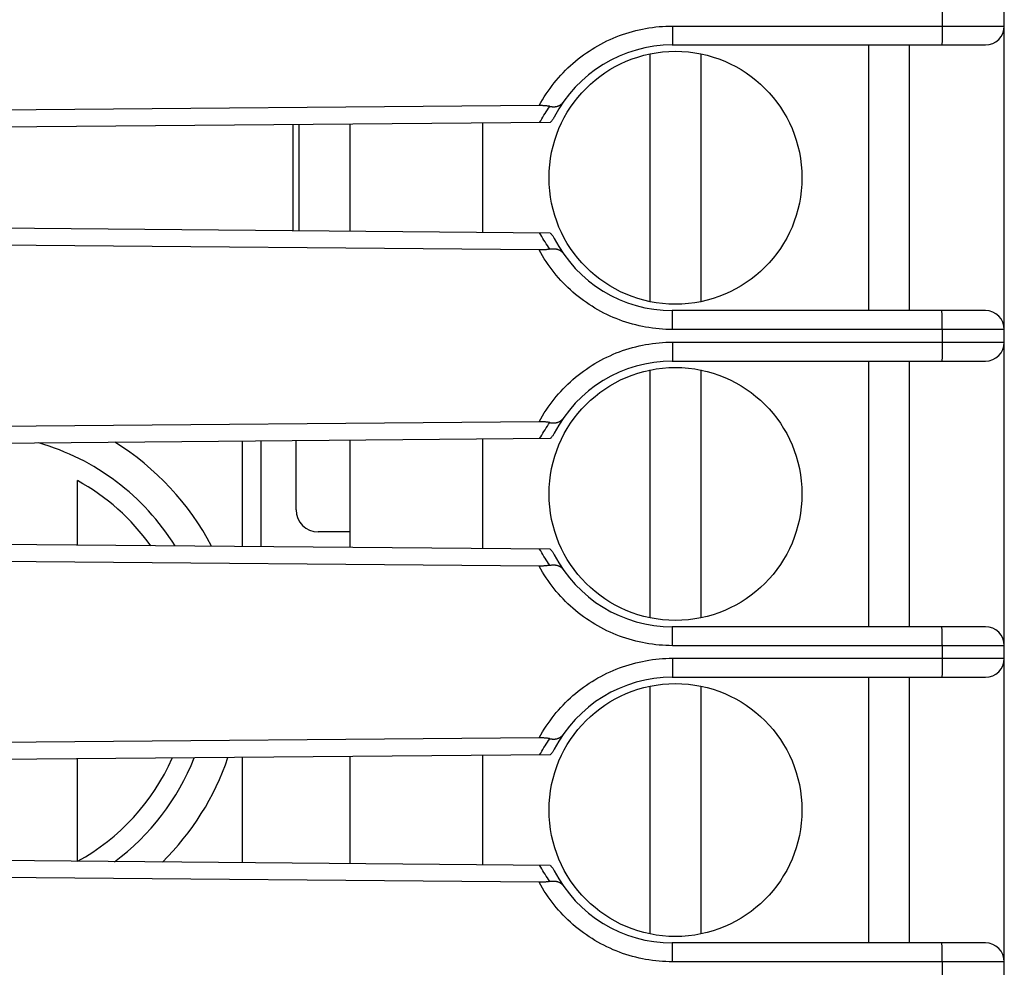
# Model space of a CAD drawing. Units: millimetres. Extents: x -84 to 95, y -24 to 49.
# Drawn here: x -49 to -34, y -4 to 11 of the extents above; entities that cross this region are included whole.
import ezdxf

# ---------------------------------------------------------------- set-up
doc = ezdxf.new("R2010")
doc.units = ezdxf.units.MM
doc.header["$LTSCALE"] = 16.335
doc.layers.get('0').update_dxf_attribs({"linetype": 'CONTINUOUS'})
for name, color, linetype in [('ASSI', 7, 'CONTINUOUS'), ('IMPORT_IGES', 7, 'CONTINUOUS'), ('RACCORDO', 7, 'CONTINUOUS')]:
    doc.layers.add(name, color=color, linetype=linetype)
doc.styles.get("Standard").update_dxf_attribs({"font": 'txt', "width": 0.8})
doc.dimstyles.new('DIMSTYLE_2', dxfattribs={"dimtxt": 3, "dimasz": 3, "dimexe": 1.5, "dimexo": 0.5, "dimgap": 0.75, "dimtad": 1, "dimdec": 1, "dimtxsty": 'STANDARD', "dimblk": '_FILLED', "dimblk1": '_FILLED', "dimblk2": '_FILLED', "dimcen": 0.09, "dimazin": 2, "dimtfac": 1, "dimtdec": 1, "dimtofl": 0, "dimtmove": 0, "dimatfit": 3, "dimldrblk": '_FILLED', "dimfxl": 1, "dimtolj": 1, "dimarcsym": 0})

# ---------------------------------------------------------------- blocks, each defined once
blk = doc.blocks.new('_FILLED')
at = {"color": 0, "linetype": 'BYBLOCK'}
blk.add_solid([(0, 0), (-1, 0.3167), (-1, -0.3167)], dxfattribs=at)
blk = doc.blocks.new('*D2')
at = {"color": 7, "linetype": 'CONTINUOUS'}
for p, q in [((-84.082, -14.398), (-84.082, 46.224)), ((-33.616, 19.049), (-33.616, 46.224)), ((-84.082, 44.724), (-58.849, 44.724)), ((-33.616, 44.724), (-58.849, 44.724))]:
    blk.add_line(p, q, dxfattribs=at)
at = {"color": 7, "linetype": 'CONTINUOUS', "xscale": 3, "yscale": 3, "zscale": 3, "rotation": 180}
blk.add_blockref('_FILLED', (-84.082, 44.724), dxfattribs=at)
at = {"color": 7, "linetype": 'CONTINUOUS', "xscale": 3, "yscale": 3, "zscale": 3}
blk.add_blockref('_FILLED', (-33.616, 44.724), dxfattribs=at)

msp = doc.modelspace()

# ---------------------------------------------------------------- linework, layer by layer
at = {"layer": 'ASSI', "color": 7, "linetype": 'CONTINUOUS'}
for p, q in [((-33.616, -17.031), (-33.616, 19.3)), ((-38.866, 10.734), (-33.916, 10.734)), ((-35.116, 6.534), (-35.116, 10.734)), ((-40.972, 9.776), (-54.354, 9.659)), ((-40.796, 9.509), (-54.366, 9.391)), ((-40.796, 7.759), (-54.366, 7.878)), ((-40.972, 7.493), (-54.354, 7.61)), ((-33.916, 6.534), (-38.866, 6.534)), ((-38.866, 5.734), (-33.916, 5.734)), ((-35.116, 1.534), (-35.116, 5.734)), ((-40.972, 4.776), (-54.354, 4.659)), ((-40.796, 4.509), (-54.366, 4.391)), ((-40.796, 2.759), (-54.366, 2.878)), ((-40.972, 2.493), (-54.354, 2.61)), ((-33.916, 1.534), (-38.866, 1.534)), ((-38.866, 0.734), (-33.916, 0.734)), ((-35.116, -3.466), (-35.116, 0.734)), ((-40.972, -0.224), (-54.354, -0.341)), ((-40.796, -0.491), (-54.366, -0.609)), ((-40.796, -2.241), (-54.366, -2.122)), ((-40.972, -2.507), (-54.354, -2.39)), ((-33.916, -3.466), (-38.866, -3.466))]:
    msp.add_line(p, q, dxfattribs=at)
at = {"layer": 'ASSI', "color": 250, "linetype": 'CONTINUOUS'}
for p, q in [((-34.599, 11.257), (-34.599, 11.023)), ((-38.861, 11.034), (-33.616, 11.034)), ((-38.861, 11.034), (-38.861, 10.957)), ((-38.861, 10.957), (-38.861, 10.894)), ((-34.599, 11.023), (-34.599, 10.946)), ((-34.599, 10.946), (-34.599, 10.884)), ((-38.863, 10.774), (-38.864, 10.764)), ((-38.862, 10.847), (-38.863, 10.814)), ((-38.863, 10.786), (-38.863, 10.774)), ((-38.861, 10.894), (-38.862, 10.847)), ((-34.601, 10.774), (-34.602, 10.764)), ((-34.6, 10.807), (-34.601, 10.786)), ((-34.601, 10.786), (-34.601, 10.774)), ((-34.599, 10.884), (-34.6, 10.839)), ((-34.6, 10.839), (-34.6, 10.807)), ((-38.864, 6.505), (-38.864, 6.513)), ((-38.863, 6.494), (-38.864, 6.505)), ((-38.863, 6.482), (-38.863, 6.494)), ((-38.863, 6.462), (-38.863, 6.482)), ((-38.862, 6.43), (-38.863, 6.462)), ((-38.862, 6.384), (-38.862, 6.43)), ((-38.861, 6.323), (-38.862, 6.384)), ((-34.602, 6.505), (-34.602, 6.513)), ((-34.601, 6.494), (-34.602, 6.505)), ((-34.601, 6.482), (-34.601, 6.494)), ((-34.6, 6.462), (-34.601, 6.482)), ((-34.6, 6.43), (-34.6, 6.462)), ((-34.599, 6.384), (-34.6, 6.43)), ((-34.599, 6.323), (-34.599, 6.384)), ((-33.616, 6.234), (-38.861, 6.234)), ((-34.599, 6.245), (-34.599, 6.323)), ((-34.599, 6.245), (-34.599, 5.99)), ((-38.861, 6.034), (-33.616, 6.034)), ((-38.861, 6.034), (-38.861, 5.957)), ((-38.861, 5.957), (-38.861, 5.894)), ((-34.599, 5.99), (-34.599, 5.914)), ((-38.863, 5.78), (-38.864, 5.769)), ((-38.862, 5.847), (-38.863, 5.814)), ((-38.863, 5.814), (-38.863, 5.793)), ((-38.863, 5.793), (-38.863, 5.78)), ((-38.861, 5.894), (-38.862, 5.847)), ((-34.6, 5.83), (-34.601, 5.8)), ((-34.601, 5.8), (-34.601, 5.78)), ((-34.601, 5.78), (-34.601, 5.769)), ((-34.599, 5.914), (-34.6, 5.865)), ((-34.6, 5.865), (-34.6, 5.83)), ((-38.864, 1.505), (-38.864, 1.513)), ((-38.863, 1.494), (-38.864, 1.505)), ((-38.863, 1.482), (-38.863, 1.494)), ((-38.863, 1.462), (-38.863, 1.482)), ((-38.862, 1.43), (-38.863, 1.462)), ((-38.862, 1.384), (-38.862, 1.43)), ((-34.602, 1.505), (-34.602, 1.513)), ((-34.601, 1.494), (-34.602, 1.505)), ((-34.601, 1.482), (-34.601, 1.494)), ((-34.6, 1.462), (-34.601, 1.482)), ((-34.6, 1.43), (-34.6, 1.462)), ((-34.599, 1.384), (-34.6, 1.43)), ((-38.861, 1.323), (-38.862, 1.384)), ((-34.599, 1.323), (-34.599, 1.384)), ((-34.599, 1.245), (-34.599, 1.323)), ((-33.616, 1.234), (-38.861, 1.234)), ((-34.599, 1.245), (-34.599, 0.99)), ((-38.861, 1.034), (-33.616, 1.034)), ((-38.861, 1.034), (-38.861, 0.957)), ((-38.861, 0.957), (-38.861, 0.894)), ((-34.599, 0.99), (-34.599, 0.914)), ((-38.863, 0.78), (-38.864, 0.769)), ((-38.862, 0.847), (-38.863, 0.814)), ((-38.863, 0.814), (-38.863, 0.793)), ((-38.863, 0.793), (-38.863, 0.78)), ((-38.861, 0.894), (-38.862, 0.847)), ((-34.6, 0.83), (-34.601, 0.8)), ((-34.601, 0.8), (-34.601, 0.78)), ((-34.601, 0.78), (-34.601, 0.769)), ((-34.599, 0.914), (-34.6, 0.865)), ((-34.6, 0.865), (-34.6, 0.83)), ((-38.864, -3.495), (-38.864, -3.487)), ((-38.863, -3.506), (-38.864, -3.495)), ((-38.863, -3.518), (-38.863, -3.506)), ((-38.863, -3.538), (-38.863, -3.518)), ((-38.862, -3.57), (-38.863, -3.538)), ((-38.862, -3.616), (-38.862, -3.57)), ((-34.602, -3.495), (-34.602, -3.487)), ((-34.601, -3.506), (-34.602, -3.495)), ((-34.601, -3.518), (-34.601, -3.506)), ((-34.6, -3.538), (-34.601, -3.518)), ((-34.6, -3.57), (-34.6, -3.538)), ((-34.599, -3.616), (-34.6, -3.57)), ((-38.861, -3.677), (-38.862, -3.616)), ((-34.599, -3.677), (-34.599, -3.616)), ((-34.599, -3.755), (-34.599, -3.677)), ((-33.616, -3.766), (-38.861, -3.766)), ((-34.599, -3.755), (-34.599, -4.01))]:
    msp.add_line(p, q, dxfattribs=at)
for points in [[(-40.972, 9.776), (-40.946, 9.823), (-40.919, 9.869), (-40.891, 9.915), (-40.861, 9.96), (-40.831, 10.005), (-40.8, 10.048), (-40.768, 10.091), (-40.735, 10.134), (-40.701, 10.175), (-40.666, 10.216), (-40.63, 10.256), (-40.593, 10.295), (-40.555, 10.334), (-40.517, 10.371), (-40.477, 10.408), (-40.437, 10.444), (-40.396, 10.479), (-40.355, 10.513), (-40.312, 10.546), (-40.269, 10.578), (-40.225, 10.609), (-40.181, 10.639), (-40.135, 10.668), (-40.089, 10.696), (-40.043, 10.723), (-39.996, 10.749), (-39.948, 10.774), (-39.9, 10.798), (-39.851, 10.82), (-39.802, 10.842), (-39.752, 10.863), (-39.702, 10.882), (-39.652, 10.9), (-39.601, 10.917), (-39.549, 10.933), (-39.498, 10.948), (-39.445, 10.962), (-39.393, 10.974), (-39.34, 10.986), (-39.288, 10.996), (-39.235, 11.005), (-39.181, 11.013), (-39.128, 11.019), (-39.075, 11.025), (-39.021, 11.029), (-38.968, 11.032), (-38.914, 11.034), (-38.861, 11.034)], [(-38.864, 10.764), (-38.864, 10.755), (-38.864, 10.751), (-38.865, 10.748), (-38.865, 10.744), (-38.865, 10.742), (-38.865, 10.739), (-38.865, 10.738), (-38.866, 10.736), (-38.866, 10.735), (-38.866, 10.734), (-38.866, 10.734)], [(-38.863, 10.814), (-38.863, 10.793), (-38.863, 10.786)], [(-34.602, 10.764), (-34.602, 10.755), (-34.602, 10.751), (-34.602, 10.748), (-34.603, 10.744), (-34.603, 10.742), (-34.603, 10.739), (-34.603, 10.738), (-34.603, 10.736), (-34.603, 10.735), (-34.604, 10.734), (-34.604, 10.734)], [(-40.964, 9.508), (-40.948, 9.536), (-40.932, 9.565), (-40.915, 9.593), (-40.897, 9.622), (-40.879, 9.65), (-40.861, 9.678), (-40.842, 9.707), (-40.822, 9.735), (-40.802, 9.763)], [(-40.802, 7.506), (-40.822, 7.534), (-40.842, 7.562), (-40.861, 7.59), (-40.879, 7.619), (-40.897, 7.647), (-40.915, 7.675), (-40.932, 7.704), (-40.948, 7.732), (-40.964, 7.761)], [(-38.861, 6.234), (-38.914, 6.235), (-38.968, 6.237), (-39.021, 6.24), (-39.075, 6.244), (-39.128, 6.249), (-39.181, 6.256), (-39.235, 6.264), (-39.288, 6.272), (-39.34, 6.283), (-39.393, 6.294), (-39.445, 6.307), (-39.498, 6.32), (-39.549, 6.335), (-39.601, 6.351), (-39.652, 6.368), (-39.702, 6.387), (-39.752, 6.406), (-39.802, 6.426), (-39.851, 6.448), (-39.9, 6.471), (-39.948, 6.495), (-39.996, 6.52), (-40.043, 6.546), (-40.089, 6.573), (-40.135, 6.601), (-40.181, 6.63), (-40.225, 6.66), (-40.269, 6.691), (-40.312, 6.723), (-40.355, 6.756), (-40.396, 6.79), (-40.437, 6.825), (-40.477, 6.86), (-40.517, 6.897), (-40.555, 6.935), (-40.593, 6.973), (-40.63, 7.012), (-40.666, 7.052), (-40.701, 7.093), (-40.735, 7.135), (-40.768, 7.177), (-40.8, 7.22), (-40.831, 7.264), (-40.861, 7.308), (-40.891, 7.354), (-40.919, 7.399), (-40.946, 7.446), (-40.972, 7.493)], [(-38.864, 6.513), (-38.864, 6.517), (-38.865, 6.521), (-38.865, 6.524), (-38.865, 6.527), (-38.865, 6.529), (-38.865, 6.531), (-38.866, 6.532), (-38.866, 6.533), (-38.866, 6.534), (-38.866, 6.534)], [(-34.602, 6.513), (-34.602, 6.517), (-34.602, 6.521), (-34.603, 6.524), (-34.603, 6.527), (-34.603, 6.529), (-34.603, 6.531), (-34.603, 6.532), (-34.603, 6.533), (-34.604, 6.534), (-34.604, 6.534)], [(-38.861, 6.234), (-38.861, 6.245), (-38.861, 6.323)], [(-40.972, 4.776), (-40.946, 4.823), (-40.919, 4.869), (-40.891, 4.915), (-40.861, 4.96), (-40.831, 5.005), (-40.8, 5.048), (-40.768, 5.091), (-40.735, 5.134), (-40.701, 5.175), (-40.666, 5.216), (-40.63, 5.256), (-40.593, 5.295), (-40.555, 5.334), (-40.517, 5.371), (-40.477, 5.408), (-40.437, 5.444), (-40.396, 5.479), (-40.355, 5.513), (-40.312, 5.546), (-40.269, 5.578), (-40.225, 5.609), (-40.181, 5.639), (-40.135, 5.668), (-40.089, 5.696), (-40.043, 5.723), (-39.996, 5.749), (-39.948, 5.774), (-39.9, 5.798), (-39.851, 5.82), (-39.802, 5.842), (-39.752, 5.863), (-39.702, 5.882), (-39.652, 5.9), (-39.601, 5.917), (-39.549, 5.933), (-39.498, 5.948), (-39.445, 5.962), (-39.393, 5.974), (-39.34, 5.986), (-39.288, 5.996), (-39.235, 6.005), (-39.181, 6.013), (-39.128, 6.019), (-39.075, 6.025), (-39.021, 6.029), (-38.968, 6.032), (-38.914, 6.034), (-38.861, 6.034)], [(-38.864, 5.769), (-38.864, 5.759), (-38.864, 5.755), (-38.864, 5.751), (-38.865, 5.748), (-38.865, 5.744), (-38.865, 5.742), (-38.865, 5.739), (-38.865, 5.738), (-38.866, 5.736), (-38.866, 5.735), (-38.866, 5.734), (-38.866, 5.734)], [(-34.601, 5.769), (-34.602, 5.759), (-34.602, 5.755), (-34.602, 5.751), (-34.602, 5.748), (-34.603, 5.744), (-34.603, 5.742), (-34.603, 5.739), (-34.603, 5.738), (-34.603, 5.736), (-34.603, 5.735), (-34.604, 5.734), (-34.604, 5.734)], [(-40.964, 4.508), (-40.948, 4.536), (-40.932, 4.565), (-40.915, 4.593), (-40.897, 4.622), (-40.879, 4.65), (-40.861, 4.678), (-40.842, 4.707), (-40.822, 4.735), (-40.802, 4.763)], [(-40.802, 2.506), (-40.822, 2.534), (-40.842, 2.562), (-40.861, 2.59), (-40.879, 2.619), (-40.897, 2.647), (-40.915, 2.675), (-40.932, 2.704), (-40.948, 2.732), (-40.964, 2.761)], [(-38.861, 1.234), (-38.914, 1.235), (-38.968, 1.237), (-39.021, 1.24), (-39.075, 1.244), (-39.128, 1.249), (-39.181, 1.256), (-39.235, 1.264), (-39.288, 1.272), (-39.34, 1.283), (-39.393, 1.294), (-39.445, 1.307), (-39.498, 1.32), (-39.549, 1.335), (-39.601, 1.351), (-39.652, 1.368), (-39.702, 1.387), (-39.752, 1.406), (-39.802, 1.426), (-39.851, 1.448), (-39.9, 1.471), (-39.948, 1.495), (-39.996, 1.52), (-40.043, 1.546), (-40.089, 1.573), (-40.135, 1.601), (-40.181, 1.63), (-40.225, 1.66), (-40.269, 1.691), (-40.312, 1.723), (-40.355, 1.756), (-40.396, 1.79), (-40.437, 1.825), (-40.477, 1.86), (-40.517, 1.897), (-40.555, 1.935), (-40.593, 1.973), (-40.63, 2.012), (-40.666, 2.052), (-40.701, 2.093), (-40.735, 2.135), (-40.768, 2.177), (-40.8, 2.22), (-40.831, 2.264), (-40.861, 2.308), (-40.891, 2.354), (-40.919, 2.399), (-40.946, 2.446), (-40.972, 2.493)], [(-38.864, 1.513), (-38.864, 1.517), (-38.865, 1.521), (-38.865, 1.524), (-38.865, 1.527), (-38.865, 1.529), (-38.865, 1.531), (-38.866, 1.532), (-38.866, 1.533), (-38.866, 1.534), (-38.866, 1.534)], [(-34.602, 1.513), (-34.602, 1.517), (-34.602, 1.521), (-34.603, 1.524), (-34.603, 1.527), (-34.603, 1.529), (-34.603, 1.531), (-34.603, 1.532), (-34.603, 1.533), (-34.604, 1.534), (-34.604, 1.534)], [(-38.861, 1.234), (-38.861, 1.245), (-38.861, 1.323)], [(-40.972, -0.224), (-40.946, -0.177), (-40.919, -0.131), (-40.891, -0.085), (-40.861, -0.04), (-40.831, 0.005), (-40.8, 0.048), (-40.768, 0.091), (-40.735, 0.134), (-40.701, 0.175), (-40.666, 0.216), (-40.63, 0.256), (-40.593, 0.295), (-40.555, 0.334), (-40.517, 0.371), (-40.477, 0.408), (-40.437, 0.444), (-40.396, 0.479), (-40.355, 0.513), (-40.312, 0.546), (-40.269, 0.578), (-40.225, 0.609), (-40.181, 0.639), (-40.135, 0.668), (-40.089, 0.696), (-40.043, 0.723), (-39.996, 0.749), (-39.948, 0.774), (-39.9, 0.798), (-39.851, 0.82), (-39.802, 0.842), (-39.752, 0.863), (-39.702, 0.882), (-39.652, 0.9), (-39.601, 0.917), (-39.549, 0.933), (-39.498, 0.948), (-39.445, 0.962), (-39.393, 0.974), (-39.34, 0.986), (-39.288, 0.996), (-39.235, 1.005), (-39.181, 1.013), (-39.128, 1.019), (-39.075, 1.025), (-39.021, 1.029), (-38.968, 1.032), (-38.914, 1.034), (-38.861, 1.034)], [(-38.864, 0.769), (-38.864, 0.759), (-38.864, 0.755), (-38.864, 0.751), (-38.865, 0.748), (-38.865, 0.744), (-38.865, 0.742), (-38.865, 0.739), (-38.865, 0.738), (-38.866, 0.736), (-38.866, 0.735), (-38.866, 0.734), (-38.866, 0.734)], [(-34.601, 0.769), (-34.602, 0.759), (-34.602, 0.755), (-34.602, 0.751), (-34.602, 0.748), (-34.603, 0.744), (-34.603, 0.742), (-34.603, 0.739), (-34.603, 0.738), (-34.603, 0.736), (-34.603, 0.735), (-34.604, 0.734), (-34.604, 0.734)], [(-40.964, -0.492), (-40.948, -0.464), (-40.932, -0.435), (-40.915, -0.407), (-40.897, -0.378), (-40.879, -0.35), (-40.861, -0.322), (-40.842, -0.293), (-40.822, -0.265), (-40.802, -0.237)], [(-40.802, -2.494), (-40.822, -2.466), (-40.842, -2.438), (-40.861, -2.41), (-40.879, -2.381), (-40.897, -2.353), (-40.915, -2.325), (-40.932, -2.296), (-40.948, -2.268), (-40.964, -2.239)], [(-38.861, -3.766), (-38.914, -3.765), (-38.968, -3.763), (-39.021, -3.76), (-39.075, -3.756), (-39.128, -3.751), (-39.181, -3.744), (-39.235, -3.736), (-39.288, -3.728), (-39.34, -3.717), (-39.393, -3.706), (-39.445, -3.693), (-39.498, -3.68), (-39.549, -3.665), (-39.601, -3.649), (-39.652, -3.632), (-39.702, -3.613), (-39.752, -3.594), (-39.802, -3.574), (-39.851, -3.552), (-39.9, -3.529), (-39.948, -3.505), (-39.996, -3.48), (-40.043, -3.454), (-40.089, -3.427), (-40.135, -3.399), (-40.181, -3.37), (-40.225, -3.34), (-40.269, -3.309), (-40.312, -3.277), (-40.355, -3.244), (-40.396, -3.21), (-40.437, -3.175), (-40.477, -3.14), (-40.517, -3.103), (-40.555, -3.065), (-40.593, -3.027), (-40.63, -2.988), (-40.666, -2.948), (-40.701, -2.907), (-40.735, -2.865), (-40.768, -2.823), (-40.8, -2.78), (-40.831, -2.736), (-40.861, -2.692), (-40.891, -2.646), (-40.919, -2.601), (-40.946, -2.554), (-40.972, -2.507)], [(-38.864, -3.487), (-38.864, -3.483), (-38.865, -3.479), (-38.865, -3.476), (-38.865, -3.473), (-38.865, -3.471), (-38.865, -3.469), (-38.866, -3.468), (-38.866, -3.467), (-38.866, -3.466), (-38.866, -3.466)], [(-34.602, -3.487), (-34.602, -3.483), (-34.602, -3.479), (-34.603, -3.476), (-34.603, -3.473), (-34.603, -3.471), (-34.603, -3.469), (-34.603, -3.468), (-34.603, -3.467), (-34.604, -3.466), (-34.604, -3.466)], [(-38.861, -3.766), (-38.861, -3.755), (-38.861, -3.677)]]:
    msp.add_lwpolyline(points, dxfattribs=at)
at = {"layer": 'ASSI', "color": 7, "linetype": 'CONTINUOUS'}
for points in [[(-40.802, 9.763), (-40.792, 9.761), (-40.783, 9.76), (-40.773, 9.759), (-40.764, 9.758), (-40.755, 9.757), (-40.746, 9.757), (-40.737, 9.757), (-40.729, 9.758), (-40.721, 9.758), (-40.713, 9.759), (-40.705, 9.76), (-40.697, 9.762), (-40.69, 9.763), (-40.682, 9.765), (-40.675, 9.767), (-40.669, 9.77), (-40.662, 9.772), (-40.656, 9.775), (-40.649, 9.778), (-40.644, 9.781), (-40.638, 9.784), (-40.632, 9.788), (-40.627, 9.792), (-40.622, 9.796), (-40.618, 9.8), (-40.613, 9.804), (-40.609, 9.809), (-40.605, 9.813), (-40.601, 9.818), (-40.597, 9.823)], [(-40.802, 9.763), (-40.811, 9.764), (-40.821, 9.766), (-40.831, 9.767), (-40.841, 9.769), (-40.852, 9.77), (-40.862, 9.771), (-40.874, 9.772), (-40.885, 9.773), (-40.897, 9.774), (-40.909, 9.774), (-40.921, 9.775), (-40.933, 9.775), (-40.946, 9.776), (-40.959, 9.776), (-40.972, 9.776)], [(-40.733, 9.595), (-40.739, 9.585), (-40.745, 9.574), (-40.751, 9.564), (-40.758, 9.554), (-40.765, 9.545), (-40.772, 9.535), (-40.78, 9.526), (-40.788, 9.518), (-40.796, 9.509)], [(-40.796, 7.759), (-40.788, 7.751), (-40.78, 7.742), (-40.772, 7.733), (-40.765, 7.724), (-40.758, 7.714), (-40.751, 7.704), (-40.745, 7.694), (-40.739, 7.684), (-40.733, 7.673)], [(-40.802, 7.506), (-40.811, 7.504), (-40.821, 7.503), (-40.831, 7.501), (-40.841, 7.5), (-40.852, 7.499), (-40.862, 7.497), (-40.874, 7.496), (-40.885, 7.495), (-40.897, 7.495), (-40.909, 7.494), (-40.921, 7.493), (-40.933, 7.493), (-40.946, 7.493), (-40.959, 7.493), (-40.972, 7.493)], [(-40.802, 7.506), (-40.792, 7.508), (-40.783, 7.509), (-40.773, 7.51), (-40.764, 7.511), (-40.755, 7.511), (-40.746, 7.511), (-40.737, 7.511), (-40.729, 7.511), (-40.721, 7.51), (-40.713, 7.509), (-40.705, 7.508), (-40.697, 7.507), (-40.69, 7.505), (-40.682, 7.503), (-40.675, 7.501), (-40.669, 7.499), (-40.662, 7.496), (-40.656, 7.494), (-40.649, 7.491), (-40.644, 7.487), (-40.638, 7.484), (-40.632, 7.48), (-40.627, 7.477), (-40.622, 7.473), (-40.618, 7.469), (-40.613, 7.464), (-40.609, 7.46), (-40.605, 7.455), (-40.601, 7.451), (-40.597, 7.446)], [(-40.802, 4.763), (-40.811, 4.764), (-40.821, 4.766), (-40.831, 4.767), (-40.841, 4.769), (-40.852, 4.77), (-40.862, 4.771), (-40.874, 4.772), (-40.885, 4.773), (-40.897, 4.774), (-40.909, 4.774), (-40.921, 4.775), (-40.933, 4.775), (-40.946, 4.776), (-40.959, 4.776), (-40.972, 4.776)], [(-40.802, 4.763), (-40.792, 4.761), (-40.783, 4.76), (-40.773, 4.759), (-40.764, 4.758), (-40.755, 4.757), (-40.746, 4.757), (-40.737, 4.757), (-40.729, 4.758), (-40.721, 4.758), (-40.713, 4.759), (-40.705, 4.76), (-40.697, 4.762), (-40.69, 4.763), (-40.682, 4.765), (-40.675, 4.767), (-40.669, 4.77), (-40.662, 4.772), (-40.656, 4.775), (-40.649, 4.778), (-40.644, 4.781), (-40.638, 4.784), (-40.632, 4.788), (-40.627, 4.792), (-40.622, 4.796), (-40.618, 4.8), (-40.613, 4.804), (-40.609, 4.809), (-40.605, 4.813), (-40.601, 4.818), (-40.597, 4.823)], [(-40.733, 4.595), (-40.739, 4.585), (-40.745, 4.574), (-40.751, 4.564), (-40.758, 4.554), (-40.765, 4.545), (-40.772, 4.535), (-40.78, 4.526), (-40.788, 4.518), (-40.796, 4.509)], [(-40.796, 2.759), (-40.788, 2.751), (-40.78, 2.742), (-40.772, 2.733), (-40.765, 2.724), (-40.758, 2.714), (-40.751, 2.704), (-40.745, 2.694), (-40.739, 2.684), (-40.733, 2.673)], [(-40.802, 2.506), (-40.811, 2.504), (-40.821, 2.503), (-40.831, 2.501), (-40.841, 2.5), (-40.852, 2.499), (-40.862, 2.497), (-40.874, 2.496), (-40.885, 2.495), (-40.897, 2.495), (-40.909, 2.494), (-40.921, 2.493), (-40.933, 2.493), (-40.946, 2.493), (-40.959, 2.493), (-40.972, 2.493)], [(-40.802, 2.506), (-40.792, 2.508), (-40.783, 2.509), (-40.773, 2.51), (-40.764, 2.511), (-40.755, 2.511), (-40.746, 2.511), (-40.737, 2.511), (-40.729, 2.511), (-40.721, 2.51), (-40.713, 2.509), (-40.705, 2.508), (-40.697, 2.507), (-40.69, 2.505), (-40.682, 2.503), (-40.675, 2.501), (-40.669, 2.499), (-40.662, 2.496), (-40.656, 2.494), (-40.649, 2.491), (-40.644, 2.487), (-40.638, 2.484), (-40.632, 2.48), (-40.627, 2.477), (-40.622, 2.473), (-40.618, 2.469), (-40.613, 2.464), (-40.609, 2.46), (-40.605, 2.455), (-40.601, 2.451), (-40.597, 2.446)], [(-40.802, -0.237), (-40.811, -0.236), (-40.821, -0.234), (-40.831, -0.233), (-40.841, -0.231), (-40.852, -0.23), (-40.862, -0.229), (-40.874, -0.228), (-40.885, -0.227), (-40.897, -0.226), (-40.909, -0.226), (-40.921, -0.225), (-40.933, -0.225), (-40.946, -0.224), (-40.959, -0.224), (-40.972, -0.224)], [(-40.802, -0.237), (-40.792, -0.239), (-40.783, -0.24), (-40.773, -0.241), (-40.764, -0.242), (-40.755, -0.243), (-40.746, -0.243), (-40.737, -0.243), (-40.729, -0.242), (-40.721, -0.242), (-40.713, -0.241), (-40.705, -0.24), (-40.697, -0.238), (-40.69, -0.237), (-40.682, -0.235), (-40.675, -0.233), (-40.669, -0.23), (-40.662, -0.228), (-40.656, -0.225), (-40.649, -0.222), (-40.644, -0.219), (-40.638, -0.216), (-40.632, -0.212), (-40.627, -0.208), (-40.622, -0.204), (-40.618, -0.2), (-40.613, -0.196), (-40.609, -0.191), (-40.605, -0.187), (-40.601, -0.182), (-40.597, -0.177)], [(-40.733, -0.405), (-40.739, -0.415), (-40.745, -0.426), (-40.751, -0.436), (-40.758, -0.446), (-40.765, -0.455), (-40.772, -0.465), (-40.78, -0.474), (-40.788, -0.482), (-40.796, -0.491)], [(-40.796, -2.241), (-40.788, -2.249), (-40.78, -2.258), (-40.772, -2.267), (-40.765, -2.276), (-40.758, -2.286), (-40.751, -2.296), (-40.745, -2.306), (-40.739, -2.316), (-40.733, -2.327)], [(-40.802, -2.494), (-40.792, -2.492), (-40.783, -2.491), (-40.773, -2.49), (-40.764, -2.489), (-40.755, -2.489), (-40.746, -2.489), (-40.737, -2.489), (-40.729, -2.489), (-40.721, -2.49), (-40.713, -2.491), (-40.705, -2.492), (-40.697, -2.493), (-40.69, -2.495), (-40.682, -2.497), (-40.675, -2.499), (-40.669, -2.501), (-40.662, -2.504), (-40.656, -2.506), (-40.649, -2.509), (-40.644, -2.513), (-40.638, -2.516), (-40.632, -2.52), (-40.627, -2.523), (-40.622, -2.527), (-40.618, -2.531), (-40.613, -2.536), (-40.609, -2.54), (-40.605, -2.545), (-40.601, -2.549), (-40.597, -2.554)], [(-40.802, -2.494), (-40.811, -2.496), (-40.821, -2.497), (-40.831, -2.499), (-40.841, -2.5), (-40.852, -2.501), (-40.862, -2.503), (-40.874, -2.504), (-40.885, -2.505), (-40.897, -2.505), (-40.909, -2.506), (-40.921, -2.507), (-40.933, -2.507), (-40.946, -2.507), (-40.959, -2.507), (-40.972, -2.507)]]:
    msp.add_lwpolyline(points, dxfattribs=at)
for centre, radius, start, end in [((-33.916, 11.034), 0.3, 270, 360), ((-38.866, 8.634), 2.1, 90, 152.7708), ((-38.866, 8.634), 2.1, 207.2292, 270), ((-33.916, 6.234), 0.3, 0, 90), ((-33.916, 6.034), 0.3, 270, 360), ((-38.866, 3.634), 2.1, 90, 152.7708), ((-38.866, 3.634), 2.1, 207.2292, 270), ((-33.916, 1.234), 0.3, 0, 90), ((-33.916, 1.034), 0.3, 270, 360), ((-38.866, -1.366), 2.1, 90, 152.7708), ((-38.866, -1.366), 2.1, 207.2292, 270), ((-33.916, -3.766), 0.3, 0, 90)]:
    msp.add_arc(centre, radius, start, end, dxfattribs=at)
at = {"layer": 'IMPORT_IGES', "color": 7, "linetype": 'CONTINUOUS'}
for p, q in [((-39.216, 6.675), (-39.216, 10.594)), ((-38.416, 10.594), (-38.416, 6.675)), ((-35.766, 10.734), (-35.766, 6.534)), ((-41.866, 9.5), (-41.866, 7.769)), ((-44.766, 7.794), (-44.766, 9.475)), ((-43.966, 9.482), (-43.966, 7.787)), ((-35.766, 5.734), (-35.766, 1.534)), ((-39.216, 1.675), (-39.216, 5.594)), ((-38.416, 5.594), (-38.416, 1.675)), ((-45.666, 4.467), (-45.666, 2.802)), ((-45.366, 2.799), (-45.366, 4.469)), ((-44.816, 3.384), (-44.816, 4.474)), ((-43.966, 4.482), (-43.966, 2.787)), ((-41.866, 4.5), (-41.866, 2.769)), ((-48.271, 2.825), (-48.271, 3.844)), ((-43.966, 3.034), (-44.466, 3.034)), ((-35.766, 0.734), (-35.766, -3.466)), ((-39.216, -3.325), (-39.216, 0.594)), ((-38.416, 0.594), (-38.416, -3.325)), ((-48.271, -2.176), (-48.271, -0.556)), ((-45.666, -0.533), (-45.666, -2.198)), ((-43.966, -0.518), (-43.966, -2.213)), ((-41.866, -0.5), (-41.866, -2.231))]:
    msp.add_line(p, q, dxfattribs=at)
at = {"layer": 'IMPORT_IGES', "color": 250, "linetype": 'CONTINUOUS'}
msp.add_line((-44.866, 9.474), (-44.866, 7.795), dxfattribs=at)
at = {"layer": 'IMPORT_IGES', "color": 7, "linetype": 'CONTINUOUS'}
for centre in [(-38.816, 8.634), (-38.816, 3.634), (-38.816, -1.366)]:
    msp.add_circle(centre, 2, dxfattribs=at)
at = {"layer": 'IMPORT_IGES', "color": 250, "linetype": 'CONTINUOUS'}
for start, end in [(31.839, 74.0684), (306.451, 338.4901)]:
    msp.add_arc((-49.916, 0.834), 3.75, start, end, dxfattribs=at)
at = {"layer": 'IMPORT_IGES', "color": 7, "linetype": 'CONTINUOUS'}
for centre, radius, start, end in [((-49.916, 0.834), 4.25, 27.6595, 58.3099), ((-49.916, 0.834), 3.43, 35.2634, 61.3483), ((-44.466, 3.384), 0.35, 180, 270), ((-49.916, 0.834), 3.43, 298.6517, 336.3203), ((-49.916, 0.834), 4.25, 314.6594, 341.1952)]:
    msp.add_arc(centre, radius, start, end, dxfattribs=at)
at = {"layer": 'RACCORDO', "color": 7, "linetype": 'CONTINUOUS'}
for p, q in [((-33.616, -10.428), (-33.616, 18.549)), ((-38.866, 10.734), (-33.916, 10.734)), ((-40.972, 9.776), (-54.354, 9.659)), ((-40.796, 9.509), (-54.366, 9.391)), ((-40.796, 7.759), (-54.366, 7.878)), ((-40.972, 7.493), (-54.354, 7.61)), ((-33.916, 6.534), (-38.866, 6.534)), ((-38.866, 5.734), (-33.916, 5.734)), ((-40.972, 4.776), (-54.354, 4.659)), ((-40.796, 4.509), (-54.366, 4.391)), ((-40.796, 2.759), (-54.366, 2.878)), ((-40.972, 2.493), (-54.354, 2.61)), ((-33.916, 1.534), (-38.866, 1.534)), ((-38.866, 0.734), (-33.916, 0.734)), ((-40.972, -0.224), (-54.354, -0.341)), ((-40.796, -0.491), (-54.366, -0.609)), ((-40.796, -2.241), (-54.366, -2.122)), ((-40.972, -2.507), (-54.354, -2.39)), ((-33.916, -3.466), (-38.866, -3.466))]:
    msp.add_line(p, q, dxfattribs=at)
at = {"layer": 'RACCORDO', "color": 250, "linetype": 'CONTINUOUS'}
for p, q in [((-34.599, 11.257), (-34.599, 11.023)), ((-38.861, 11.034), (-33.616, 11.034)), ((-38.861, 11.034), (-38.861, 10.957)), ((-38.861, 10.957), (-38.861, 10.894)), ((-34.599, 11.023), (-34.599, 10.946)), ((-34.599, 10.946), (-34.599, 10.884)), ((-38.863, 10.774), (-38.864, 10.764)), ((-38.862, 10.847), (-38.863, 10.814)), ((-38.863, 10.786), (-38.863, 10.774)), ((-38.861, 10.894), (-38.862, 10.847)), ((-34.601, 10.774), (-34.602, 10.764)), ((-34.6, 10.807), (-34.601, 10.786)), ((-34.601, 10.786), (-34.601, 10.774)), ((-34.599, 10.884), (-34.6, 10.839)), ((-34.6, 10.839), (-34.6, 10.807)), ((-38.864, 6.505), (-38.864, 6.513)), ((-38.863, 6.494), (-38.864, 6.505)), ((-38.863, 6.482), (-38.863, 6.494)), ((-38.863, 6.462), (-38.863, 6.482)), ((-38.862, 6.43), (-38.863, 6.462)), ((-38.862, 6.384), (-38.862, 6.43)), ((-38.861, 6.323), (-38.862, 6.384)), ((-34.602, 6.505), (-34.602, 6.513)), ((-34.601, 6.494), (-34.602, 6.505)), ((-34.601, 6.482), (-34.601, 6.494)), ((-34.6, 6.462), (-34.601, 6.482)), ((-34.6, 6.43), (-34.6, 6.462)), ((-34.599, 6.384), (-34.6, 6.43)), ((-34.599, 6.323), (-34.599, 6.384)), ((-33.616, 6.234), (-38.861, 6.234)), ((-34.599, 6.245), (-34.599, 6.323)), ((-34.599, 6.245), (-34.599, 5.99)), ((-38.861, 6.034), (-33.616, 6.034)), ((-38.861, 6.034), (-38.861, 5.957)), ((-38.861, 5.957), (-38.861, 5.894)), ((-34.599, 5.99), (-34.599, 5.914)), ((-38.863, 5.78), (-38.864, 5.769)), ((-38.862, 5.847), (-38.863, 5.814)), ((-38.863, 5.814), (-38.863, 5.793)), ((-38.863, 5.793), (-38.863, 5.78)), ((-38.861, 5.894), (-38.862, 5.847)), ((-34.6, 5.83), (-34.601, 5.8)), ((-34.601, 5.8), (-34.601, 5.78)), ((-34.601, 5.78), (-34.601, 5.769)), ((-34.599, 5.914), (-34.6, 5.865)), ((-34.6, 5.865), (-34.6, 5.83)), ((-38.864, 1.505), (-38.864, 1.513)), ((-38.863, 1.494), (-38.864, 1.505)), ((-38.863, 1.482), (-38.863, 1.494)), ((-38.863, 1.462), (-38.863, 1.482)), ((-38.862, 1.43), (-38.863, 1.462)), ((-38.862, 1.384), (-38.862, 1.43)), ((-34.602, 1.505), (-34.602, 1.513)), ((-34.601, 1.494), (-34.602, 1.505)), ((-34.601, 1.482), (-34.601, 1.494)), ((-34.6, 1.462), (-34.601, 1.482)), ((-34.6, 1.43), (-34.6, 1.462)), ((-34.599, 1.384), (-34.6, 1.43)), ((-38.861, 1.323), (-38.862, 1.384)), ((-34.599, 1.323), (-34.599, 1.384)), ((-34.599, 1.245), (-34.599, 1.323)), ((-33.616, 1.234), (-38.861, 1.234)), ((-34.599, 1.245), (-34.599, 0.99)), ((-38.861, 1.034), (-33.616, 1.034)), ((-38.861, 1.034), (-38.861, 0.957)), ((-38.861, 0.957), (-38.861, 0.894)), ((-34.599, 0.99), (-34.599, 0.914)), ((-38.863, 0.78), (-38.864, 0.769)), ((-38.862, 0.847), (-38.863, 0.814)), ((-38.863, 0.814), (-38.863, 0.793)), ((-38.863, 0.793), (-38.863, 0.78)), ((-38.861, 0.894), (-38.862, 0.847)), ((-34.6, 0.83), (-34.601, 0.8)), ((-34.601, 0.8), (-34.601, 0.78)), ((-34.601, 0.78), (-34.601, 0.769)), ((-34.599, 0.914), (-34.6, 0.865)), ((-34.6, 0.865), (-34.6, 0.83)), ((-38.864, -3.495), (-38.864, -3.487)), ((-38.863, -3.506), (-38.864, -3.495)), ((-38.863, -3.518), (-38.863, -3.506)), ((-38.863, -3.538), (-38.863, -3.518)), ((-38.862, -3.57), (-38.863, -3.538)), ((-38.862, -3.616), (-38.862, -3.57)), ((-34.602, -3.495), (-34.602, -3.487)), ((-34.601, -3.506), (-34.602, -3.495)), ((-34.601, -3.518), (-34.601, -3.506)), ((-34.6, -3.538), (-34.601, -3.518)), ((-34.6, -3.57), (-34.6, -3.538)), ((-34.599, -3.616), (-34.6, -3.57)), ((-38.861, -3.677), (-38.862, -3.616)), ((-34.599, -3.677), (-34.599, -3.616)), ((-34.599, -3.755), (-34.599, -3.677)), ((-33.616, -3.766), (-38.861, -3.766)), ((-34.599, -3.755), (-34.599, -4.01))]:
    msp.add_line(p, q, dxfattribs=at)
for points in [[(-40.972, 9.776), (-40.946, 9.823), (-40.919, 9.869), (-40.891, 9.915), (-40.861, 9.96), (-40.831, 10.005), (-40.8, 10.048), (-40.768, 10.091), (-40.735, 10.134), (-40.701, 10.175), (-40.666, 10.216), (-40.63, 10.256), (-40.593, 10.295), (-40.555, 10.334), (-40.517, 10.371), (-40.477, 10.408), (-40.437, 10.444), (-40.396, 10.479), (-40.355, 10.513), (-40.312, 10.546), (-40.269, 10.578), (-40.225, 10.609), (-40.181, 10.639), (-40.135, 10.668), (-40.089, 10.696), (-40.043, 10.723), (-39.996, 10.749), (-39.948, 10.774), (-39.9, 10.798), (-39.851, 10.82), (-39.802, 10.842), (-39.752, 10.863), (-39.702, 10.882), (-39.652, 10.9), (-39.601, 10.917), (-39.549, 10.933), (-39.498, 10.948), (-39.445, 10.962), (-39.393, 10.974), (-39.34, 10.986), (-39.288, 10.996), (-39.235, 11.005), (-39.181, 11.013), (-39.128, 11.019), (-39.075, 11.025), (-39.021, 11.029), (-38.968, 11.032), (-38.914, 11.034), (-38.861, 11.034)], [(-38.864, 10.764), (-38.864, 10.755), (-38.864, 10.751), (-38.865, 10.748), (-38.865, 10.744), (-38.865, 10.742), (-38.865, 10.739), (-38.865, 10.738), (-38.866, 10.736), (-38.866, 10.735), (-38.866, 10.734), (-38.866, 10.734)], [(-38.863, 10.814), (-38.863, 10.793), (-38.863, 10.786)], [(-34.602, 10.764), (-34.602, 10.755), (-34.602, 10.751), (-34.602, 10.748), (-34.603, 10.744), (-34.603, 10.742), (-34.603, 10.739), (-34.603, 10.738), (-34.603, 10.736), (-34.603, 10.735), (-34.604, 10.734), (-34.604, 10.734)], [(-40.964, 9.508), (-40.948, 9.536), (-40.932, 9.565), (-40.915, 9.593), (-40.897, 9.622), (-40.879, 9.65), (-40.861, 9.678), (-40.842, 9.707), (-40.822, 9.735), (-40.802, 9.763)], [(-40.802, 7.506), (-40.822, 7.534), (-40.842, 7.562), (-40.861, 7.59), (-40.879, 7.619), (-40.897, 7.647), (-40.915, 7.675), (-40.932, 7.704), (-40.948, 7.732), (-40.964, 7.761)], [(-38.861, 6.234), (-38.914, 6.235), (-38.968, 6.237), (-39.021, 6.24), (-39.075, 6.244), (-39.128, 6.249), (-39.181, 6.256), (-39.235, 6.264), (-39.288, 6.272), (-39.34, 6.283), (-39.393, 6.294), (-39.445, 6.307), (-39.498, 6.32), (-39.549, 6.335), (-39.601, 6.351), (-39.652, 6.368), (-39.702, 6.387), (-39.752, 6.406), (-39.802, 6.426), (-39.851, 6.448), (-39.9, 6.471), (-39.948, 6.495), (-39.996, 6.52), (-40.043, 6.546), (-40.089, 6.573), (-40.135, 6.601), (-40.181, 6.63), (-40.225, 6.66), (-40.269, 6.691), (-40.312, 6.723), (-40.355, 6.756), (-40.396, 6.79), (-40.437, 6.825), (-40.477, 6.86), (-40.517, 6.897), (-40.555, 6.935), (-40.593, 6.973), (-40.63, 7.012), (-40.666, 7.052), (-40.701, 7.093), (-40.735, 7.135), (-40.768, 7.177), (-40.8, 7.22), (-40.831, 7.264), (-40.861, 7.308), (-40.891, 7.354), (-40.919, 7.399), (-40.946, 7.446), (-40.972, 7.493)], [(-38.864, 6.513), (-38.864, 6.517), (-38.865, 6.521), (-38.865, 6.524), (-38.865, 6.527), (-38.865, 6.529), (-38.865, 6.531), (-38.866, 6.532), (-38.866, 6.533), (-38.866, 6.534), (-38.866, 6.534)], [(-34.602, 6.513), (-34.602, 6.517), (-34.602, 6.521), (-34.603, 6.524), (-34.603, 6.527), (-34.603, 6.529), (-34.603, 6.531), (-34.603, 6.532), (-34.603, 6.533), (-34.604, 6.534), (-34.604, 6.534)], [(-38.861, 6.234), (-38.861, 6.245), (-38.861, 6.323)], [(-40.972, 4.776), (-40.946, 4.823), (-40.919, 4.869), (-40.891, 4.915), (-40.861, 4.96), (-40.831, 5.005), (-40.8, 5.048), (-40.768, 5.091), (-40.735, 5.134), (-40.701, 5.175), (-40.666, 5.216), (-40.63, 5.256), (-40.593, 5.295), (-40.555, 5.334), (-40.517, 5.371), (-40.477, 5.408), (-40.437, 5.444), (-40.396, 5.479), (-40.355, 5.513), (-40.312, 5.546), (-40.269, 5.578), (-40.225, 5.609), (-40.181, 5.639), (-40.135, 5.668), (-40.089, 5.696), (-40.043, 5.723), (-39.996, 5.749), (-39.948, 5.774), (-39.9, 5.798), (-39.851, 5.82), (-39.802, 5.842), (-39.752, 5.863), (-39.702, 5.882), (-39.652, 5.9), (-39.601, 5.917), (-39.549, 5.933), (-39.498, 5.948), (-39.445, 5.962), (-39.393, 5.974), (-39.34, 5.986), (-39.288, 5.996), (-39.235, 6.005), (-39.181, 6.013), (-39.128, 6.019), (-39.075, 6.025), (-39.021, 6.029), (-38.968, 6.032), (-38.914, 6.034), (-38.861, 6.034)], [(-38.864, 5.769), (-38.864, 5.759), (-38.864, 5.755), (-38.864, 5.751), (-38.865, 5.748), (-38.865, 5.744), (-38.865, 5.742), (-38.865, 5.739), (-38.865, 5.738), (-38.866, 5.736), (-38.866, 5.735), (-38.866, 5.734), (-38.866, 5.734)], [(-34.601, 5.769), (-34.602, 5.759), (-34.602, 5.755), (-34.602, 5.751), (-34.602, 5.748), (-34.603, 5.744), (-34.603, 5.742), (-34.603, 5.739), (-34.603, 5.738), (-34.603, 5.736), (-34.603, 5.735), (-34.604, 5.734), (-34.604, 5.734)], [(-40.964, 4.508), (-40.948, 4.536), (-40.932, 4.565), (-40.915, 4.593), (-40.897, 4.622), (-40.879, 4.65), (-40.861, 4.678), (-40.842, 4.707), (-40.822, 4.735), (-40.802, 4.763)], [(-40.802, 2.506), (-40.822, 2.534), (-40.842, 2.562), (-40.861, 2.59), (-40.879, 2.619), (-40.897, 2.647), (-40.915, 2.675), (-40.932, 2.704), (-40.948, 2.732), (-40.964, 2.761)], [(-38.861, 1.234), (-38.914, 1.235), (-38.968, 1.237), (-39.021, 1.24), (-39.075, 1.244), (-39.128, 1.249), (-39.181, 1.256), (-39.235, 1.264), (-39.288, 1.272), (-39.34, 1.283), (-39.393, 1.294), (-39.445, 1.307), (-39.498, 1.32), (-39.549, 1.335), (-39.601, 1.351), (-39.652, 1.368), (-39.702, 1.387), (-39.752, 1.406), (-39.802, 1.426), (-39.851, 1.448), (-39.9, 1.471), (-39.948, 1.495), (-39.996, 1.52), (-40.043, 1.546), (-40.089, 1.573), (-40.135, 1.601), (-40.181, 1.63), (-40.225, 1.66), (-40.269, 1.691), (-40.312, 1.723), (-40.355, 1.756), (-40.396, 1.79), (-40.437, 1.825), (-40.477, 1.86), (-40.517, 1.897), (-40.555, 1.935), (-40.593, 1.973), (-40.63, 2.012), (-40.666, 2.052), (-40.701, 2.093), (-40.735, 2.135), (-40.768, 2.177), (-40.8, 2.22), (-40.831, 2.264), (-40.861, 2.308), (-40.891, 2.354), (-40.919, 2.399), (-40.946, 2.446), (-40.972, 2.493)], [(-38.864, 1.513), (-38.864, 1.517), (-38.865, 1.521), (-38.865, 1.524), (-38.865, 1.527), (-38.865, 1.529), (-38.865, 1.531), (-38.866, 1.532), (-38.866, 1.533), (-38.866, 1.534), (-38.866, 1.534)], [(-34.602, 1.513), (-34.602, 1.517), (-34.602, 1.521), (-34.603, 1.524), (-34.603, 1.527), (-34.603, 1.529), (-34.603, 1.531), (-34.603, 1.532), (-34.603, 1.533), (-34.604, 1.534), (-34.604, 1.534)], [(-38.861, 1.234), (-38.861, 1.245), (-38.861, 1.323)], [(-40.972, -0.224), (-40.946, -0.177), (-40.919, -0.131), (-40.891, -0.085), (-40.861, -0.04), (-40.831, 0.005), (-40.8, 0.048), (-40.768, 0.091), (-40.735, 0.134), (-40.701, 0.175), (-40.666, 0.216), (-40.63, 0.256), (-40.593, 0.295), (-40.555, 0.334), (-40.517, 0.371), (-40.477, 0.408), (-40.437, 0.444), (-40.396, 0.479), (-40.355, 0.513), (-40.312, 0.546), (-40.269, 0.578), (-40.225, 0.609), (-40.181, 0.639), (-40.135, 0.668), (-40.089, 0.696), (-40.043, 0.723), (-39.996, 0.749), (-39.948, 0.774), (-39.9, 0.798), (-39.851, 0.82), (-39.802, 0.842), (-39.752, 0.863), (-39.702, 0.882), (-39.652, 0.9), (-39.601, 0.917), (-39.549, 0.933), (-39.498, 0.948), (-39.445, 0.962), (-39.393, 0.974), (-39.34, 0.986), (-39.288, 0.996), (-39.235, 1.005), (-39.181, 1.013), (-39.128, 1.019), (-39.075, 1.025), (-39.021, 1.029), (-38.968, 1.032), (-38.914, 1.034), (-38.861, 1.034)], [(-38.864, 0.769), (-38.864, 0.759), (-38.864, 0.755), (-38.864, 0.751), (-38.865, 0.748), (-38.865, 0.744), (-38.865, 0.742), (-38.865, 0.739), (-38.865, 0.738), (-38.866, 0.736), (-38.866, 0.735), (-38.866, 0.734), (-38.866, 0.734)], [(-34.601, 0.769), (-34.602, 0.759), (-34.602, 0.755), (-34.602, 0.751), (-34.602, 0.748), (-34.603, 0.744), (-34.603, 0.742), (-34.603, 0.739), (-34.603, 0.738), (-34.603, 0.736), (-34.603, 0.735), (-34.604, 0.734), (-34.604, 0.734)], [(-40.964, -0.492), (-40.948, -0.464), (-40.932, -0.435), (-40.915, -0.407), (-40.897, -0.378), (-40.879, -0.35), (-40.861, -0.322), (-40.842, -0.293), (-40.822, -0.265), (-40.802, -0.237)], [(-40.802, -2.494), (-40.822, -2.466), (-40.842, -2.438), (-40.861, -2.41), (-40.879, -2.381), (-40.897, -2.353), (-40.915, -2.325), (-40.932, -2.296), (-40.948, -2.268), (-40.964, -2.239)], [(-38.861, -3.766), (-38.914, -3.765), (-38.968, -3.763), (-39.021, -3.76), (-39.075, -3.756), (-39.128, -3.751), (-39.181, -3.744), (-39.235, -3.736), (-39.288, -3.728), (-39.34, -3.717), (-39.393, -3.706), (-39.445, -3.693), (-39.498, -3.68), (-39.549, -3.665), (-39.601, -3.649), (-39.652, -3.632), (-39.702, -3.613), (-39.752, -3.594), (-39.802, -3.574), (-39.851, -3.552), (-39.9, -3.529), (-39.948, -3.505), (-39.996, -3.48), (-40.043, -3.454), (-40.089, -3.427), (-40.135, -3.399), (-40.181, -3.37), (-40.225, -3.34), (-40.269, -3.309), (-40.312, -3.277), (-40.355, -3.244), (-40.396, -3.21), (-40.437, -3.175), (-40.477, -3.14), (-40.517, -3.103), (-40.555, -3.065), (-40.593, -3.027), (-40.63, -2.988), (-40.666, -2.948), (-40.701, -2.907), (-40.735, -2.865), (-40.768, -2.823), (-40.8, -2.78), (-40.831, -2.736), (-40.861, -2.692), (-40.891, -2.646), (-40.919, -2.601), (-40.946, -2.554), (-40.972, -2.507)], [(-38.864, -3.487), (-38.864, -3.483), (-38.865, -3.479), (-38.865, -3.476), (-38.865, -3.473), (-38.865, -3.471), (-38.865, -3.469), (-38.866, -3.468), (-38.866, -3.467), (-38.866, -3.466), (-38.866, -3.466)], [(-34.602, -3.487), (-34.602, -3.483), (-34.602, -3.479), (-34.603, -3.476), (-34.603, -3.473), (-34.603, -3.471), (-34.603, -3.469), (-34.603, -3.468), (-34.603, -3.467), (-34.604, -3.466), (-34.604, -3.466)], [(-38.861, -3.766), (-38.861, -3.755), (-38.861, -3.677)]]:
    msp.add_lwpolyline(points, dxfattribs=at)
at = {"layer": 'RACCORDO', "color": 7, "linetype": 'CONTINUOUS'}
for points in [[(-40.802, 9.763), (-40.792, 9.761), (-40.783, 9.76), (-40.773, 9.759), (-40.764, 9.758), (-40.755, 9.757), (-40.746, 9.757), (-40.737, 9.757), (-40.729, 9.758), (-40.721, 9.758), (-40.713, 9.759), (-40.705, 9.76), (-40.697, 9.762), (-40.69, 9.763), (-40.682, 9.765), (-40.675, 9.767), (-40.669, 9.77), (-40.662, 9.772), (-40.656, 9.775), (-40.649, 9.778), (-40.644, 9.781), (-40.638, 9.784), (-40.632, 9.788), (-40.627, 9.792), (-40.622, 9.796), (-40.618, 9.8), (-40.613, 9.804), (-40.609, 9.809), (-40.605, 9.813), (-40.601, 9.818), (-40.597, 9.823)], [(-40.802, 9.763), (-40.811, 9.764), (-40.821, 9.766), (-40.831, 9.767), (-40.841, 9.769), (-40.852, 9.77), (-40.862, 9.771), (-40.874, 9.772), (-40.885, 9.773), (-40.897, 9.774), (-40.909, 9.774), (-40.921, 9.775), (-40.933, 9.775), (-40.946, 9.776), (-40.959, 9.776), (-40.972, 9.776)], [(-40.733, 9.595), (-40.739, 9.585), (-40.745, 9.574), (-40.751, 9.564), (-40.758, 9.554), (-40.765, 9.545), (-40.772, 9.535), (-40.78, 9.526), (-40.788, 9.518), (-40.796, 9.509)], [(-40.796, 7.759), (-40.788, 7.751), (-40.78, 7.742), (-40.772, 7.733), (-40.765, 7.724), (-40.758, 7.714), (-40.751, 7.704), (-40.745, 7.694), (-40.739, 7.684), (-40.733, 7.673)], [(-40.802, 7.506), (-40.811, 7.504), (-40.821, 7.503), (-40.831, 7.501), (-40.841, 7.5), (-40.852, 7.499), (-40.862, 7.497), (-40.874, 7.496), (-40.885, 7.495), (-40.897, 7.495), (-40.909, 7.494), (-40.921, 7.493), (-40.933, 7.493), (-40.946, 7.493), (-40.959, 7.493), (-40.972, 7.493)], [(-40.802, 7.506), (-40.792, 7.508), (-40.783, 7.509), (-40.773, 7.51), (-40.764, 7.511), (-40.755, 7.511), (-40.746, 7.511), (-40.737, 7.511), (-40.729, 7.511), (-40.721, 7.51), (-40.713, 7.509), (-40.705, 7.508), (-40.697, 7.507), (-40.69, 7.505), (-40.682, 7.503), (-40.675, 7.501), (-40.669, 7.499), (-40.662, 7.496), (-40.656, 7.494), (-40.649, 7.491), (-40.644, 7.487), (-40.638, 7.484), (-40.632, 7.48), (-40.627, 7.477), (-40.622, 7.473), (-40.618, 7.469), (-40.613, 7.464), (-40.609, 7.46), (-40.605, 7.455), (-40.601, 7.451), (-40.597, 7.446)], [(-40.802, 4.763), (-40.811, 4.764), (-40.821, 4.766), (-40.831, 4.767), (-40.841, 4.769), (-40.852, 4.77), (-40.862, 4.771), (-40.874, 4.772), (-40.885, 4.773), (-40.897, 4.774), (-40.909, 4.774), (-40.921, 4.775), (-40.933, 4.775), (-40.946, 4.776), (-40.959, 4.776), (-40.972, 4.776)], [(-40.802, 4.763), (-40.792, 4.761), (-40.783, 4.76), (-40.773, 4.759), (-40.764, 4.758), (-40.755, 4.757), (-40.746, 4.757), (-40.737, 4.757), (-40.729, 4.758), (-40.721, 4.758), (-40.713, 4.759), (-40.705, 4.76), (-40.697, 4.762), (-40.69, 4.763), (-40.682, 4.765), (-40.675, 4.767), (-40.669, 4.77), (-40.662, 4.772), (-40.656, 4.775), (-40.649, 4.778), (-40.644, 4.781), (-40.638, 4.784), (-40.632, 4.788), (-40.627, 4.792), (-40.622, 4.796), (-40.618, 4.8), (-40.613, 4.804), (-40.609, 4.809), (-40.605, 4.813), (-40.601, 4.818), (-40.597, 4.823)], [(-40.733, 4.595), (-40.739, 4.585), (-40.745, 4.574), (-40.751, 4.564), (-40.758, 4.554), (-40.765, 4.545), (-40.772, 4.535), (-40.78, 4.526), (-40.788, 4.518), (-40.796, 4.509)], [(-40.796, 2.759), (-40.788, 2.751), (-40.78, 2.742), (-40.772, 2.733), (-40.765, 2.724), (-40.758, 2.714), (-40.751, 2.704), (-40.745, 2.694), (-40.739, 2.684), (-40.733, 2.673)], [(-40.802, 2.506), (-40.811, 2.504), (-40.821, 2.503), (-40.831, 2.501), (-40.841, 2.5), (-40.852, 2.499), (-40.862, 2.497), (-40.874, 2.496), (-40.885, 2.495), (-40.897, 2.495), (-40.909, 2.494), (-40.921, 2.493), (-40.933, 2.493), (-40.946, 2.493), (-40.959, 2.493), (-40.972, 2.493)], [(-40.802, 2.506), (-40.792, 2.508), (-40.783, 2.509), (-40.773, 2.51), (-40.764, 2.511), (-40.755, 2.511), (-40.746, 2.511), (-40.737, 2.511), (-40.729, 2.511), (-40.721, 2.51), (-40.713, 2.509), (-40.705, 2.508), (-40.697, 2.507), (-40.69, 2.505), (-40.682, 2.503), (-40.675, 2.501), (-40.669, 2.499), (-40.662, 2.496), (-40.656, 2.494), (-40.649, 2.491), (-40.644, 2.487), (-40.638, 2.484), (-40.632, 2.48), (-40.627, 2.477), (-40.622, 2.473), (-40.618, 2.469), (-40.613, 2.464), (-40.609, 2.46), (-40.605, 2.455), (-40.601, 2.451), (-40.597, 2.446)], [(-40.802, -0.237), (-40.811, -0.236), (-40.821, -0.234), (-40.831, -0.233), (-40.841, -0.231), (-40.852, -0.23), (-40.862, -0.229), (-40.874, -0.228), (-40.885, -0.227), (-40.897, -0.226), (-40.909, -0.226), (-40.921, -0.225), (-40.933, -0.225), (-40.946, -0.224), (-40.959, -0.224), (-40.972, -0.224)], [(-40.802, -0.237), (-40.792, -0.239), (-40.783, -0.24), (-40.773, -0.241), (-40.764, -0.242), (-40.755, -0.243), (-40.746, -0.243), (-40.737, -0.243), (-40.729, -0.242), (-40.721, -0.242), (-40.713, -0.241), (-40.705, -0.24), (-40.697, -0.238), (-40.69, -0.237), (-40.682, -0.235), (-40.675, -0.233), (-40.669, -0.23), (-40.662, -0.228), (-40.656, -0.225), (-40.649, -0.222), (-40.644, -0.219), (-40.638, -0.216), (-40.632, -0.212), (-40.627, -0.208), (-40.622, -0.204), (-40.618, -0.2), (-40.613, -0.196), (-40.609, -0.191), (-40.605, -0.187), (-40.601, -0.182), (-40.597, -0.177)], [(-40.733, -0.405), (-40.739, -0.415), (-40.745, -0.426), (-40.751, -0.436), (-40.758, -0.446), (-40.765, -0.455), (-40.772, -0.465), (-40.78, -0.474), (-40.788, -0.482), (-40.796, -0.491)], [(-40.796, -2.241), (-40.788, -2.249), (-40.78, -2.258), (-40.772, -2.267), (-40.765, -2.276), (-40.758, -2.286), (-40.751, -2.296), (-40.745, -2.306), (-40.739, -2.316), (-40.733, -2.327)], [(-40.802, -2.494), (-40.792, -2.492), (-40.783, -2.491), (-40.773, -2.49), (-40.764, -2.489), (-40.755, -2.489), (-40.746, -2.489), (-40.737, -2.489), (-40.729, -2.489), (-40.721, -2.49), (-40.713, -2.491), (-40.705, -2.492), (-40.697, -2.493), (-40.69, -2.495), (-40.682, -2.497), (-40.675, -2.499), (-40.669, -2.501), (-40.662, -2.504), (-40.656, -2.506), (-40.649, -2.509), (-40.644, -2.513), (-40.638, -2.516), (-40.632, -2.52), (-40.627, -2.523), (-40.622, -2.527), (-40.618, -2.531), (-40.613, -2.536), (-40.609, -2.54), (-40.605, -2.545), (-40.601, -2.549), (-40.597, -2.554)], [(-40.802, -2.494), (-40.811, -2.496), (-40.821, -2.497), (-40.831, -2.499), (-40.841, -2.5), (-40.852, -2.501), (-40.862, -2.503), (-40.874, -2.504), (-40.885, -2.505), (-40.897, -2.505), (-40.909, -2.506), (-40.921, -2.507), (-40.933, -2.507), (-40.946, -2.507), (-40.959, -2.507), (-40.972, -2.507)]]:
    msp.add_lwpolyline(points, dxfattribs=at)
for centre, radius, start, end in [((-33.916, 11.034), 0.3, 270, 360), ((-38.866, 8.634), 2.1, 90, 152.7708), ((-38.866, 8.634), 2.1, 207.2292, 270), ((-33.916, 6.234), 0.3, 0, 90), ((-33.916, 6.034), 0.3, 270, 360), ((-38.866, 3.634), 2.1, 90, 152.7708), ((-38.866, 3.634), 2.1, 207.2292, 270), ((-33.916, 1.234), 0.3, 0, 90), ((-33.916, 1.034), 0.3, 270, 360), ((-38.866, -1.366), 2.1, 90, 152.7708), ((-38.866, -1.366), 2.1, 207.2292, 270), ((-33.916, -3.766), 0.3, 0, 90)]:
    msp.add_arc(centre, radius, start, end, dxfattribs=at)

# ---------------------------------------------------------------- dimensions: what is measured, and where the dimension line sits
at = {"color": 7, "linetype": 'CONTINUOUS'}
dim = msp.add_linear_dim(base=(-84.082, 44.724), p1=(-33.616, 18.549), p2=(-84.082, -14.898), angle=180, dimstyle='DIMSTYLE_2', dxfattribs=at)
dim.commit()
dim.dimension.update_dxf_attribs({"geometry": '*D2', "text_midpoint": (-63.028, 44.724), "dimtype": 160})

doc.saveas('drawing.dxf')
